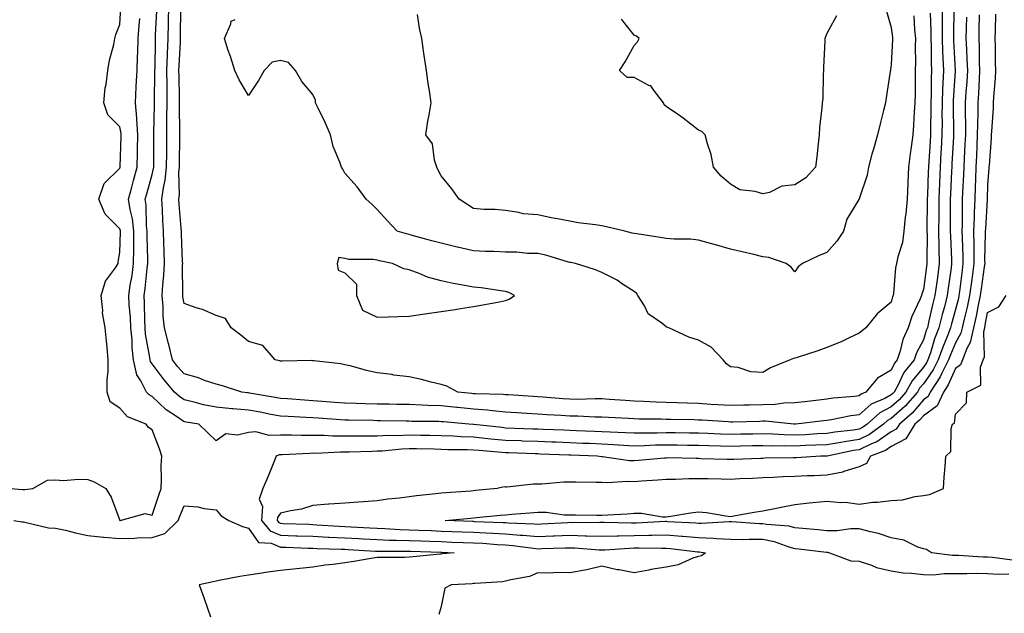
# Model space of a CAD drawing. Units: inches. Extents: x 902483 to 905123, y 7250378 to 7253018.
# Drawn here: x 903487 to 903793, y 7250903 to 7251088 of the extents above; entities that cross this region are included whole.
import ezdxf

# ---------------------------------------------------------------- set-up
doc = ezdxf.new("R2010")
doc.units = ezdxf.units.IN
doc.header["$MEASUREMENT"] = 0
doc.layers.add('Contour_90247250', color=7, linetype='Continuous', true_color=0xce9bbe)

msp = doc.modelspace()

# ---------------------------------------------------------------- linework, layer by layer
at = {"layer": 'Contour_90247250'}
for points in [[(903484.02, 7250941.92, 3301), (903487.74, 7250941.62, 3301), (903488.05, 7250941.58, 3301), (903488.42, 7250941.55, 3301), (903490.97, 7250941.92, 3301), (903495.53, 7250944.44, 3301), (903498.05, 7250944.56, 3301), (903500.49, 7250944.36, 3301), (903505.13, 7250944.84, 3301), (903508.05, 7250944.67, 3301), (903510.08, 7250943.95, 3301), (903513.66, 7250941.92, 3301), (903515.32, 7250939.2, 3301), (903518.02, 7250931.95, 3301), (903518.05, 7250931.92, 3301), (903518.13, 7250931.92, 3301), (903525.9, 7250934.07, 3301), (903528.05, 7250933.64, 3301), (903530.12, 7250939.86, 3301), (903530.92, 7250941.92, 3301), (903531.03, 7250944.9, 3301), (903530.94, 7250949.03, 3301), (903531.06, 7250951.92, 3301), (903530.34, 7250954.21, 3301), (903528.05, 7250960.16, 3301), (903527, 7250960.87, 3301), (903526.21, 7250961.92, 3301), (903520.38, 7250964.24, 3301), (903518.05, 7250966.92, 3301), (903515.02, 7250968.89, 3301), (903514.07, 7250971.92, 3301), (903514.06, 7250975.91, 3301), (903514.45, 7250978.33, 3301), (903514.44, 7250981.92, 3301), (903514.05, 7250985.91, 3301), (903513.89, 7250987.76, 3301), (903513.47, 7250991.92, 3301), (903512.68, 7250996.55, 3301), (903512.74, 7250997.23, 3301), (903512.22, 7251001.92, 3301), (903513.59, 7251006.38, 3301), (903516.68, 7251010.55, 3301), (903517.52, 7251011.92, 3301), (903517.56, 7251012.42, 3301), (903518.05, 7251015.34, 3301), (903518.21, 7251021.76, 3301), (903518.21, 7251021.92, 3301), (903518.19, 7251022.06, 3301), (903518.05, 7251022.65, 3301), (903513.44, 7251027.3, 3301), (903511.51, 7251031.92, 3301), (903513.18, 7251036.79, 3301), (903518.05, 7251041.55, 3301), (903518.13, 7251041.84, 3301), (903518.15, 7251041.92, 3301), (903518.15, 7251042.02, 3301), (903518.47, 7251051.5, 3301), (903518.48, 7251051.92, 3301), (903518.45, 7251052.32, 3301), (903518.05, 7251054.37, 3301), (903514.28, 7251058.15, 3301), (903513.03, 7251061.92, 3301), (903513.43, 7251066.55, 3301), (903513.75, 7251067.61, 3301), (903514.3, 7251071.92, 3301), (903514.81, 7251075.16, 3301), (903516.12, 7251079.99, 3301), (903516.49, 7251081.92, 3301), (903516.78, 7251083.19, 3301), (903518.05, 7251086.3, 3301), (903518.37, 7251091.6, 3301)], [(903777.57, 7251091.43, 3299), (903777.39, 7251082.57, 3299), (903777.4, 7251081.92, 3299), (903777.42, 7251081.29, 3299), (903777.98, 7251071.99, 3299), (903777.99, 7251071.92, 3299), (903777.98, 7251071.85, 3299), (903777.32, 7251062.65, 3299), (903777.3, 7251061.92, 3299), (903777.3, 7251061.17, 3299), (903777.42, 7251052.55, 3299), (903777.42, 7251051.92, 3299), (903777.38, 7251051.25, 3299), (903776.92, 7251043.05, 3299), (903776.85, 7251041.92, 3299), (903776.8, 7251040.67, 3299), (903776.47, 7251033.49, 3299), (903776.41, 7251031.92, 3299), (903776.4, 7251030.27, 3299), (903776.43, 7251023.54, 3299), (903776.42, 7251021.92, 3299), (903776.46, 7251020.33, 3299), (903776.82, 7251013.15, 3299), (903776.84, 7251011.92, 3299), (903776.65, 7251010.52, 3299), (903775.77, 7251004.2, 3299), (903775.46, 7251001.92, 3299), (903774.57, 7250998.44, 3299), (903773.91, 7250996.06, 3299), (903772.9, 7250991.92, 3299), (903771.55, 7250988.42, 3299), (903770.23, 7250984.1, 3299), (903769.48, 7250981.92, 3299), (903769, 7250980.97, 3299), (903768.05, 7250979.63, 3299), (903764.55, 7250975.43, 3299), (903762.6, 7250971.92, 3299), (903760.48, 7250969.49, 3299), (903758.05, 7250967.35, 3299), (903754.52, 7250965.45, 3299), (903750.6, 7250961.92, 3299), (903749.14, 7250960.84, 3299), (903748.05, 7250960.31, 3299), (903746.16, 7250960.03, 3299), (903740.54, 7250959.44, 3299), (903738.05, 7250959.03, 3299), (903735.01, 7250958.88, 3299), (903731.33, 7250958.64, 3299), (903728.05, 7250958.48, 3299), (903724.7, 7250958.57, 3299), (903721.18, 7250958.79, 3299), (903718.05, 7250958.87, 3299), (903714.94, 7250958.81, 3299), (903711.22, 7250958.76, 3299), (903708.05, 7250958.69, 3299), (903704.92, 7250958.8, 3299), (903701, 7250958.97, 3299), (903698.05, 7250959.07, 3299), (903695.24, 7250959.11, 3299), (903690.81, 7250959.17, 3299), (903688.05, 7250959.2, 3299), (903685.26, 7250959.13, 3299), (903680.81, 7250959.16, 3299), (903678.05, 7250959.09, 3299), (903675.37, 7250959.24, 3299), (903670.57, 7250959.4, 3299), (903668.05, 7250959.54, 3299), (903665.76, 7250959.63, 3299), (903660.13, 7250959.84, 3299), (903658.05, 7250959.92, 3299), (903656.13, 7250960, 3299), (903649.71, 7250960.26, 3299), (903648.05, 7250960.33, 3299), (903646.52, 7250960.39, 3299), (903638.05, 7250960.72, 3299), (903636.95, 7250960.83, 3299), (903628.16, 7250961.81, 3299), (903628.05, 7250961.82, 3299), (903627.96, 7250961.82, 3299), (903626.67, 7250961.92, 3299), (903618.74, 7250962.6, 3299), (903618.05, 7250962.67, 3299), (903617.26, 7250962.7, 3299), (903608.92, 7250962.79, 3299), (903608.05, 7250962.82, 3299), (903607.13, 7250962.84, 3299), (903599.11, 7250962.97, 3299), (903598.05, 7250962.99, 3299), (903596.95, 7250963.02, 3299), (903589.26, 7250963.13, 3299), (903588.05, 7250963.16, 3299), (903586.71, 7250963.26, 3299), (903579.89, 7250963.76, 3299), (903578.05, 7250963.89, 3299), (903575.95, 7250964.02, 3299), (903570.38, 7250964.25, 3299), (903568.05, 7250964.4, 3299), (903565.01, 7250964.96, 3299), (903561.73, 7250965.6, 3299), (903558.05, 7250966.25, 3299), (903553.28, 7250966.69, 3299), (903552.84, 7250966.71, 3299), (903548.05, 7250967.19, 3299), (903544.11, 7250967.97, 3299), (903541.2, 7250968.77, 3299), (903538.05, 7250969.47, 3299), (903536.6, 7250970.47, 3299), (903535.06, 7250971.92, 3299), (903531.79, 7250975.66, 3299), (903528.05, 7250980.66, 3299), (903527.54, 7250981.41, 3299), (903527.43, 7250981.92, 3299), (903527.35, 7250982.61, 3299), (903526.05, 7250989.92, 3299), (903525.87, 7250991.92, 3299), (903525.76, 7250994.21, 3299), (903525.71, 7250999.58, 3299), (903525.58, 7251001.92, 3299), (903525.89, 7251004.08, 3299), (903526.49, 7251010.36, 3299), (903526.69, 7251011.92, 3299), (903526.7, 7251013.27, 3299), (903526.56, 7251020.44, 3299), (903526.57, 7251021.92, 3299), (903526.37, 7251023.6, 3299), (903526.21, 7251030.07, 3299), (903525.94, 7251031.92, 3299), (903526.38, 7251033.59, 3299), (903528.05, 7251039.54, 3299), (903528.51, 7251041.45, 3299), (903528.56, 7251041.92, 3299), (903528.57, 7251042.44, 3299), (903528.59, 7251051.38, 3299), (903528.6, 7251052.47, 3299), (903528.85, 7251061.13, 3299), (903528.85, 7251061.92, 3299), (903528.85, 7251062.72, 3299), (903528.97, 7251070.99, 3299), (903528.97, 7251071.92, 3299), (903529, 7251072.87, 3299), (903529.09, 7251080.88, 3299), (903529.12, 7251081.92, 3299), (903529.16, 7251083.02, 3299), (903529.56, 7251090.41, 3299)], [(903773.85, 7251091.92, 3298), (903773.88, 7251087.75, 3298), (903773.85, 7251086.13, 3298), (903773.87, 7251081.92, 3298), (903774, 7251077.87, 3298), (903774.12, 7251075.85, 3298), (903774.26, 7251071.92, 3298), (903774.12, 7251067.99, 3298), (903773.98, 7251065.99, 3298), (903773.85, 7251061.92, 3298), (903773.83, 7251057.7, 3298), (903773.86, 7251056.12, 3298), (903773.84, 7251051.92, 3298), (903773.57, 7251047.44, 3298), (903773.51, 7251046.46, 3298), (903773.23, 7251041.92, 3298), (903773.03, 7251036.94, 3298), (903773.03, 7251036.89, 3298), (903772.82, 7251031.92, 3298), (903772.81, 7251027.16, 3298), (903772.81, 7251026.68, 3298), (903772.8, 7251021.92, 3298), (903772.9, 7251017.08, 3298), (903772.89, 7251016.76, 3298), (903773, 7251011.92, 3298), (903772.41, 7251007.56, 3298), (903772.2, 7251006.07, 3298), (903771.63, 7251001.92, 3298), (903770.9, 7250999.07, 3298), (903769.67, 7250993.54, 3298), (903769.28, 7250991.92, 3298), (903768.93, 7250991.04, 3298), (903768.05, 7250988.14, 3298), (903765.88, 7250984.1, 3298), (903765.14, 7250981.92, 3298), (903762, 7250977.97, 3298), (903760.08, 7250973.95, 3298), (903758.95, 7250971.92, 3298), (903758.53, 7250971.44, 3298), (903758.05, 7250971.01, 3298), (903756.08, 7250969.95, 3298), (903751.85, 7250968.12, 3298), (903748.05, 7250964.83, 3298), (903745.48, 7250964.49, 3298), (903739.44, 7250963.31, 3298), (903738.05, 7250963.1, 3298), (903736.99, 7250962.98, 3298), (903728.37, 7250961.92, 3298), (903728.07, 7250961.9, 3298), (903728.05, 7250961.9, 3298), (903728.03, 7250961.9, 3298), (903727.72, 7250961.92, 3298), (903718.95, 7250962.82, 3298), (903718.05, 7250962.8, 3298), (903717.2, 7250962.77, 3298), (903708.72, 7250962.58, 3298), (903708.05, 7250962.57, 3298), (903707.35, 7250962.61, 3298), (903699.26, 7250963.13, 3298), (903698.05, 7250963.21, 3298), (903696.73, 7250963.25, 3298), (903689.49, 7250963.37, 3298), (903688.05, 7250963.4, 3298), (903686.52, 7250963.45, 3298), (903679.65, 7250963.52, 3298), (903678.05, 7250963.57, 3298), (903676.3, 7250963.68, 3298), (903670.08, 7250963.95, 3298), (903668.05, 7250964.07, 3298), (903665.87, 7250964.11, 3298), (903660.52, 7250964.39, 3298), (903658.05, 7250964.42, 3298), (903655.36, 7250964.61, 3298), (903650.98, 7250964.86, 3298), (903648.05, 7250965.06, 3298), (903644.71, 7250965.26, 3298), (903641.57, 7250965.44, 3298), (903638.05, 7250965.65, 3298), (903633.95, 7250966.02, 3298), (903632.38, 7250966.25, 3298), (903628.05, 7250966.59, 3298), (903623.2, 7250967.07, 3298), (903622.86, 7250967.11, 3298), (903618.05, 7250967.6, 3298), (903613.88, 7250967.76, 3298), (903612.1, 7250967.87, 3298), (903608.05, 7250968.02, 3298), (903604.21, 7250968.08, 3298), (903601.86, 7250968.11, 3298), (903598.05, 7250968.16, 3298), (903594.39, 7250968.26, 3298), (903591.61, 7250968.37, 3298), (903588.05, 7250968.45, 3298), (903584.82, 7250968.7, 3298), (903580.99, 7250968.98, 3298), (903578.05, 7250969.2, 3298), (903575.48, 7250969.35, 3298), (903570.16, 7250969.8, 3298), (903568.05, 7250969.94, 3298), (903566.38, 7250970.25, 3298), (903558.42, 7250971.55, 3298), (903558.05, 7250971.62, 3298), (903557.77, 7250971.65, 3298), (903556, 7250971.92, 3298), (903549.97, 7250973.83, 3298), (903548.05, 7250974.33, 3298), (903544.42, 7250975.55, 3298), (903542.48, 7250976.35, 3298), (903538.05, 7250977.54, 3298), (903535.99, 7250979.86, 3298), (903534.42, 7250981.92, 3298), (903533.25, 7250986.72, 3298), (903533.18, 7250987.05, 3298), (903531.91, 7250991.92, 3298), (903531.52, 7250995.4, 3298), (903531.48, 7250998.48, 3298), (903531.17, 7251001.92, 3298), (903531.37, 7251005.24, 3298), (903531.74, 7251008.23, 3298), (903531.94, 7251011.92, 3298), (903531.81, 7251015.69, 3298), (903531.75, 7251018.22, 3298), (903531.63, 7251021.92, 3298), (903531.42, 7251025.29, 3298), (903531.33, 7251028.64, 3298), (903531.14, 7251031.92, 3298), (903531.59, 7251035.46, 3298), (903532.17, 7251037.81, 3298), (903532.58, 7251041.92, 3298), (903532.62, 7251046.48, 3298), (903532.62, 7251047.35, 3298), (903532.66, 7251051.92, 3298), (903532.68, 7251056.55, 3298), (903532.7, 7251057.26, 3298), (903532.73, 7251061.92, 3298), (903532.71, 7251066.58, 3298), (903532.72, 7251067.25, 3298), (903532.7, 7251071.92, 3298), (903532.85, 7251076.72, 3298), (903532.86, 7251077.12, 3298), (903533.02, 7251081.92, 3298), (903533.16, 7251086.8, 3298), (903533.17, 7251087.04, 3298), (903533.3, 7251091.92, 3298)], [(903770.15, 7251089.82, 3297), (903770.34, 7251084.21, 3297), (903770.35, 7251081.92, 3297), (903770.42, 7251079.55, 3297), (903770.45, 7251074.31, 3297), (903770.53, 7251071.92, 3297), (903770.44, 7251069.53, 3297), (903770.47, 7251064.34, 3297), (903770.39, 7251061.92, 3297), (903770.38, 7251059.59, 3297), (903770.27, 7251054.14, 3297), (903770.26, 7251051.92, 3297), (903770.13, 7251049.84, 3297), (903769.71, 7251043.59, 3297), (903769.61, 7251041.92, 3297), (903769.55, 7251040.42, 3297), (903769.28, 7251033.15, 3297), (903769.23, 7251031.92, 3297), (903769.23, 7251030.75, 3297), (903769.17, 7251023.04, 3297), (903769.17, 7251021.92, 3297), (903769.19, 7251020.78, 3297), (903769.14, 7251013, 3297), (903769.16, 7251011.92, 3297), (903769.03, 7251010.94, 3297), (903768.05, 7251003.8, 3297), (903767.56, 7251002.42, 3297), (903767.46, 7251001.92, 3297), (903767.06, 7251000.93, 3297), (903764.5, 7250995.46, 3297), (903763.34, 7250991.92, 3297), (903761.69, 7250988.28, 3297), (903760.85, 7250984.72, 3297), (903759.91, 7250981.92, 3297), (903759.09, 7250980.88, 3297), (903758.05, 7250978.72, 3297), (903753.74, 7250976.24, 3297), (903750.19, 7250971.92, 3297), (903748.69, 7250971.28, 3297), (903748.05, 7250970.72, 3297), (903746.66, 7250970.53, 3297), (903740, 7250969.98, 3297), (903738.05, 7250969.68, 3297), (903735.53, 7250969.39, 3297), (903731.05, 7250968.91, 3297), (903728.05, 7250968.57, 3297), (903724.59, 7250968.46, 3297), (903721.93, 7250968.04, 3297), (903718.05, 7250967.95, 3297), (903713.97, 7250967.85, 3297), (903712.18, 7250967.79, 3297), (903708.05, 7250967.69, 3297), (903704.07, 7250967.95, 3297), (903701.89, 7250968.08, 3297), (903698.05, 7250968.34, 3297), (903694.56, 7250968.43, 3297), (903691.4, 7250968.57, 3297), (903688.05, 7250968.67, 3297), (903684.9, 7250968.78, 3297), (903680.97, 7250968.99, 3297), (903678.05, 7250969.09, 3297), (903675.38, 7250969.24, 3297), (903670.35, 7250969.62, 3297), (903668.05, 7250969.76, 3297), (903665.92, 7250969.79, 3297), (903660.34, 7250969.63, 3297), (903658.05, 7250969.65, 3297), (903655.94, 7250969.8, 3297), (903649.65, 7250970.33, 3297), (903648.05, 7250970.44, 3297), (903646.65, 7250970.52, 3297), (903638.95, 7250971.02, 3297), (903638.05, 7250971.07, 3297), (903637.27, 7250971.14, 3297), (903628.65, 7250971.32, 3297), (903628.05, 7250971.36, 3297), (903627.55, 7250971.42, 3297), (903623.24, 7250971.92, 3297), (903619.82, 7250973.69, 3297), (903618.05, 7250974.29, 3297), (903614.94, 7250975.03, 3297), (903611.89, 7250975.77, 3297), (903608.05, 7250976.68, 3297), (903603.32, 7250977.19, 3297), (903602.64, 7250977.33, 3297), (903598.05, 7250977.91, 3297), (903594.74, 7250978.62, 3297), (903590.06, 7250979.91, 3297), (903588.05, 7250980.38, 3297), (903586.8, 7250980.67, 3297), (903578.39, 7250981.58, 3297), (903578.05, 7250981.65, 3297), (903577.81, 7250981.68, 3297), (903568.49, 7250981.48, 3297), (903568.05, 7250981.53, 3297), (903567.76, 7250981.63, 3297), (903566.32, 7250981.92, 3297), (903562.54, 7250986.4, 3297), (903558.05, 7250987.63, 3297), (903555.7, 7250989.57, 3297), (903552.69, 7250991.92, 3297), (903550.95, 7250994.82, 3297), (903548.05, 7250995.77, 3297), (903543.75, 7250997.62, 3297), (903541.83, 7250998.14, 3297), (903538.05, 7250999.44, 3297), (903537.65, 7251001.53, 3297), (903537.62, 7251001.92, 3297), (903537.64, 7251002.32, 3297), (903537.56, 7251011.43, 3297), (903537.59, 7251011.92, 3297), (903537.57, 7251012.4, 3297), (903537.21, 7251021.08, 3297), (903537.18, 7251021.92, 3297), (903537.12, 7251022.85, 3297), (903536.45, 7251030.32, 3297), (903536.36, 7251031.92, 3297), (903536.55, 7251033.42, 3297), (903536.42, 7251040.29, 3297), (903536.59, 7251041.92, 3297), (903536.6, 7251043.38, 3297), (903536.71, 7251050.58, 3297), (903536.73, 7251051.92, 3297), (903536.73, 7251053.24, 3297), (903536.6, 7251060.46, 3297), (903536.6, 7251061.92, 3297), (903536.6, 7251063.38, 3297), (903536.44, 7251070.31, 3297), (903536.43, 7251071.92, 3297), (903536.48, 7251073.49, 3297), (903536.87, 7251080.75, 3297), (903536.91, 7251081.92, 3297), (903536.95, 7251083.02, 3297), (903536.97, 7251090.84, 3297)], [(903790.46, 7251089.51, 3302), (903790.34, 7251084.21, 3302), (903790.31, 7251081.92, 3302), (903790.34, 7251079.63, 3302), (903790.43, 7251074.3, 3302), (903790.47, 7251071.92, 3302), (903790.37, 7251069.61, 3302), (903789.88, 7251063.75, 3302), (903789.79, 7251061.92, 3302), (903789.72, 7251060.25, 3302), (903789.23, 7251053.1, 3302), (903789.18, 7251051.92, 3302), (903789.12, 7251050.85, 3302), (903788.47, 7251042.34, 3302), (903788.45, 7251041.92, 3302), (903788.44, 7251041.54, 3302), (903788.05, 7251036.35, 3302), (903787.91, 7251032.06, 3302), (903787.91, 7251031.92, 3302), (903787.9, 7251031.77, 3302), (903787.33, 7251022.64, 3302), (903787.3, 7251021.92, 3302), (903787.31, 7251021.19, 3302), (903787.11, 7251012.86, 3302), (903787.12, 7251011.92, 3302), (903786.98, 7251010.86, 3302), (903786, 7251003.97, 3302), (903785.74, 7251001.92, 3302), (903785.1, 7250998.97, 3302), (903784.44, 7250995.53, 3302), (903783.61, 7250991.92, 3302), (903782.64, 7250987.33, 3302), (903781.58, 7250985.45, 3302), (903780.21, 7250981.92, 3302), (903779.61, 7250980.37, 3302), (903778.05, 7250979.2, 3302), (903775.8, 7250974.17, 3302), (903774.32, 7250971.92, 3302), (903772.35, 7250967.61, 3302), (903768.05, 7250964.55, 3302), (903766.84, 7250963.13, 3302), (903765.44, 7250961.92, 3302), (903762.63, 7250957.34, 3302), (903758.05, 7250954.97, 3302), (903756.25, 7250953.73, 3302), (903751.61, 7250951.92, 3302), (903750.33, 7250949.64, 3302), (903748.05, 7250948.6, 3302), (903743.31, 7250947.18, 3302), (903742.95, 7250947.02, 3302), (903738.05, 7250946.05, 3302), (903734.09, 7250945.88, 3302), (903731.96, 7250945.83, 3302), (903728.05, 7250945.67, 3302), (903724.45, 7250945.52, 3302), (903721.45, 7250945.33, 3302), (903718.05, 7250945.18, 3302), (903714.92, 7250945.05, 3302), (903710.99, 7250944.86, 3302), (903708.05, 7250944.73, 3302), (903705.16, 7250944.8, 3302), (903701, 7250944.87, 3302), (903698.05, 7250944.94, 3302), (903695.06, 7250944.92, 3302), (903690.87, 7250944.73, 3302), (903688.05, 7250944.71, 3302), (903685.47, 7250944.51, 3302), (903680.33, 7250944.2, 3302), (903678.05, 7250944.02, 3302), (903675.87, 7250944.1, 3302), (903669.79, 7250943.66, 3302), (903668.05, 7250943.74, 3302), (903666.15, 7250943.81, 3302), (903659.95, 7250943.82, 3302), (903658.05, 7250943.91, 3302), (903656.06, 7250943.91, 3302), (903649.37, 7250943.24, 3302), (903648.05, 7250943.23, 3302), (903646.74, 7250943.24, 3302), (903638.48, 7250942.35, 3302), (903638.05, 7250942.35, 3302), (903637.6, 7250942.37, 3302), (903635.39, 7250941.92, 3302), (903628.73, 7250941.24, 3302), (903628.05, 7250941.17, 3302), (903627.23, 7250941.1, 3302), (903619.45, 7250940.51, 3302), (903618.05, 7250940.4, 3302), (903616.35, 7250940.22, 3302), (903610.37, 7250939.6, 3302), (903608.05, 7250939.35, 3302), (903605.07, 7250938.94, 3302), (903601.41, 7250938.56, 3302), (903598.05, 7250938.05, 3302), (903593.85, 7250937.72, 3302), (903592.29, 7250937.68, 3302), (903588.05, 7250937.3, 3302), (903583.13, 7250937, 3302), (903582.96, 7250937.01, 3302), (903578.05, 7250936.59, 3302), (903574.53, 7250935.44, 3302), (903571.13, 7250935, 3302), (903568.05, 7250934.24, 3302), (903567.05, 7250932.92, 3302), (903566.97, 7250931.92, 3302), (903567.46, 7250931.33, 3302), (903568.05, 7250931.1, 3302), (903568.9, 7250931.06, 3302), (903576.88, 7250930.75, 3302), (903578.05, 7250930.7, 3302), (903579.33, 7250930.64, 3302), (903586.3, 7250930.17, 3302), (903588.05, 7250930.09, 3302), (903589.98, 7250929.99, 3302), (903595.81, 7250929.68, 3302), (903598.05, 7250929.56, 3302), (903600.5, 7250929.47, 3302), (903605.26, 7250929.14, 3302), (903608.05, 7250929.04, 3302), (903611.04, 7250928.93, 3302), (903614.91, 7250928.78, 3302), (903618.05, 7250928.67, 3302), (903621.43, 7250928.54, 3302), (903624.55, 7250928.42, 3302), (903628.05, 7250928.3, 3302), (903631.89, 7250928.08, 3302), (903634.12, 7250927.99, 3302), (903638.05, 7250927.77, 3302), (903642.57, 7250927.4, 3302), (903643.49, 7250927.37, 3302), (903648.05, 7250926.95, 3302), (903652.83, 7250927.14, 3302), (903653.3, 7250927.17, 3302), (903658.05, 7250927.38, 3302), (903662.77, 7250927.2, 3302), (903663.34, 7250927.21, 3302), (903668.05, 7250927.02, 3302), (903672.81, 7250927.16, 3302), (903673.28, 7250927.15, 3302), (903678.05, 7250927.27, 3302), (903682.62, 7250927.35, 3302), (903683.52, 7250927.39, 3302), (903688.05, 7250927.47, 3302), (903692.9, 7250927.07, 3302), (903693.18, 7250927.06, 3302), (903698.05, 7250926.63, 3302), (903702.59, 7250926.46, 3302), (903703.66, 7250926.31, 3302), (903708.05, 7250926.11, 3302), (903712.21, 7250926.08, 3302), (903713.81, 7250926.16, 3302), (903718.05, 7250926.13, 3302), (903721.58, 7250925.45, 3302), (903726.22, 7250923.75, 3302), (903728.05, 7250923.28, 3302), (903729.28, 7250923.15, 3302), (903737.9, 7250922.07, 3302), (903738.05, 7250922.06, 3302), (903738.18, 7250922.05, 3302), (903738.88, 7250921.92, 3302), (903745.51, 7250919.38, 3302), (903748.05, 7250919.27, 3302), (903751.95, 7250918.02, 3302), (903753.5, 7250917.37, 3302), (903758.05, 7250916.28, 3302), (903761.78, 7250915.65, 3302), (903764.39, 7250915.57, 3302), (903768.05, 7250915.09, 3302), (903771.21, 7250915.08, 3302), (903774.47, 7250915.49, 3302), (903778.05, 7250915.48, 3302), (903781.57, 7250915.44, 3302), (903784.44, 7250915.53, 3302), (903788.05, 7250915.48, 3302), (903791.39, 7250915.26, 3302), (903794.67, 7250915.3, 3302)], [(903756.54, 7251090.41, 3295), (903758.05, 7251085.31, 3295), (903758.4, 7251082.26, 3295), (903758.43, 7251081.92, 3295), (903758.42, 7251081.55, 3295), (903758.05, 7251073.83, 3295), (903757.82, 7251072.14, 3295), (903757.8, 7251071.92, 3295), (903757.75, 7251071.63, 3295), (903756.49, 7251063.48, 3295), (903756.23, 7251061.92, 3295), (903755.63, 7251059.5, 3295), (903754.61, 7251055.36, 3295), (903753.75, 7251051.92, 3295), (903752.5, 7251047.48, 3295), (903752.06, 7251045.92, 3295), (903750.93, 7251041.92, 3295), (903750.57, 7251039.4, 3295), (903748.05, 7251032.01, 3295), (903748.03, 7251031.94, 3295), (903748.01, 7251031.92, 3295), (903747.98, 7251031.85, 3295), (903744.26, 7251025.71, 3295), (903743.18, 7251021.92, 3295), (903741.13, 7251018.84, 3295), (903738.05, 7251015.34, 3295), (903735.58, 7251014.38, 3295), (903730.48, 7251011.92, 3295), (903729.12, 7251010.85, 3295), (903728.05, 7251009.29, 3295), (903726.9, 7251010.77, 3295), (903725.32, 7251011.92, 3295), (903719.95, 7251013.81, 3295), (903718.05, 7251014, 3295), (903715.31, 7251014.66, 3295), (903711.66, 7251015.53, 3295), (903708.05, 7251016.41, 3295), (903703.75, 7251017.62, 3295), (903701.83, 7251018.14, 3295), (903698.05, 7251019.19, 3295), (903695.6, 7251019.47, 3295), (903690.49, 7251019.48, 3295), (903688.05, 7251019.71, 3295), (903686.17, 7251020.04, 3295), (903678.87, 7251021.1, 3295), (903678.05, 7251021.24, 3295), (903677.48, 7251021.35, 3295), (903675.11, 7251021.92, 3295), (903669.43, 7251023.3, 3295), (903668.05, 7251023.58, 3295), (903666.05, 7251023.92, 3295), (903660.65, 7251024.52, 3295), (903658.05, 7251025.05, 3295), (903654.17, 7251025.8, 3295), (903652.24, 7251026.11, 3295), (903648.05, 7251027.01, 3295), (903643.51, 7251027.39, 3295), (903642.15, 7251027.82, 3295), (903638.05, 7251028.36, 3295), (903634.82, 7251028.69, 3295), (903631.24, 7251028.74, 3295), (903628.05, 7251029.01, 3295), (903626.27, 7251030.14, 3295), (903623.66, 7251031.92, 3295), (903621.28, 7251035.15, 3295), (903618.05, 7251039.16, 3295), (903617.11, 7251040.98, 3295), (903616.67, 7251041.92, 3295), (903615.91, 7251044.06, 3295), (903615.28, 7251049.16, 3295), (903613.2, 7251051.92, 3295), (903613.82, 7251056.15, 3295), (903614.24, 7251058.11, 3295), (903614.87, 7251061.92, 3295), (903614.33, 7251065.64, 3295), (903614, 7251067.87, 3295), (903613.42, 7251071.92, 3295), (903612.74, 7251076.61, 3295), (903612.63, 7251077.34, 3295), (903611.97, 7251081.92, 3295), (903611.25, 7251085.12, 3295), (903610.6, 7251089.37, 3295)], [(903781.42, 7251088.54, 3300), (903781.36, 7251085.22, 3300), (903781.3, 7251081.92, 3300), (903781.42, 7251078.54, 3300), (903781.62, 7251075.49, 3300), (903781.76, 7251071.92, 3300), (903781.55, 7251068.42, 3300), (903781.3, 7251065.17, 3300), (903781.1, 7251061.92, 3300), (903781.08, 7251058.89, 3300), (903781.14, 7251055.01, 3300), (903781.11, 7251051.92, 3300), (903780.98, 7251048.99, 3300), (903780.73, 7251044.6, 3300), (903780.6, 7251041.92, 3300), (903780.5, 7251039.47, 3300), (903780.24, 7251034.11, 3300), (903780.15, 7251031.92, 3300), (903780.09, 7251029.88, 3300), (903780.11, 7251023.98, 3300), (903780.05, 7251021.92, 3300), (903780.08, 7251019.9, 3300), (903780.34, 7251014.21, 3300), (903780.37, 7251011.92, 3300), (903780.1, 7251009.87, 3300), (903779.29, 7251003.16, 3300), (903779.12, 7251001.92, 3300), (903778.93, 7251001.03, 3300), (903778.05, 7250997.55, 3300), (903776.83, 7250993.14, 3300), (903776.53, 7250991.92, 3300), (903775.57, 7250989.44, 3300), (903774.07, 7250985.9, 3300), (903772.7, 7250981.92, 3300), (903771.13, 7250978.84, 3300), (903768.05, 7250974.47, 3300), (903766.89, 7250973.08, 3300), (903766.25, 7250971.92, 3300), (903762.43, 7250967.54, 3300), (903758.05, 7250963.68, 3300), (903756.91, 7250963.06, 3300), (903755.63, 7250961.92, 3300), (903751.29, 7250958.68, 3300), (903748.05, 7250957.12, 3300), (903743.52, 7250956.45, 3300), (903742.34, 7250956.21, 3300), (903738.05, 7250955.51, 3300), (903734.63, 7250955.34, 3300), (903731.36, 7250955.23, 3300), (903728.05, 7250955.06, 3300), (903724.82, 7250955.15, 3300), (903721.24, 7250955.11, 3300), (903718.05, 7250955.2, 3300), (903714.83, 7250955.13, 3300), (903711.18, 7250955.05, 3300), (903708.05, 7250954.99, 3300), (903704.88, 7250955.09, 3300), (903701.29, 7250955.16, 3300), (903698.05, 7250955.27, 3300), (903694.65, 7250955.32, 3300), (903691.49, 7250955.36, 3300), (903688.05, 7250955.41, 3300), (903684.65, 7250955.33, 3300), (903681.26, 7250955.13, 3300), (903678.05, 7250955.05, 3300), (903674.72, 7250955.24, 3300), (903671.63, 7250955.5, 3300), (903668.05, 7250955.7, 3300), (903664.12, 7250955.86, 3300), (903662.07, 7250955.93, 3300), (903658.05, 7250956.09, 3300), (903653.7, 7250956.27, 3300), (903652.44, 7250956.31, 3300), (903648.05, 7250956.49, 3300), (903643.3, 7250956.67, 3300), (903642.81, 7250956.69, 3300), (903638.05, 7250956.86, 3300), (903633.43, 7250957.29, 3300), (903632.58, 7250957.39, 3300), (903628.05, 7250957.83, 3300), (903624.11, 7250957.98, 3300), (903621.81, 7250958.16, 3300), (903618.05, 7250958.32, 3300), (903614.5, 7250958.37, 3300), (903611.58, 7250958.39, 3300), (903608.05, 7250958.44, 3300), (903604.43, 7250958.3, 3300), (903601.62, 7250958.35, 3300), (903598.05, 7250958.19, 3300), (903594.29, 7250958.16, 3300), (903591.78, 7250958.19, 3300), (903588.05, 7250958.15, 3300), (903584.31, 7250958.19, 3300), (903581.59, 7250958.38, 3300), (903578.05, 7250958.41, 3300), (903574.53, 7250958.39, 3300), (903571.43, 7250958.54, 3300), (903568.05, 7250958.52, 3300), (903564.47, 7250958.34, 3300), (903560.39, 7250959.58, 3300), (903558.05, 7250959.31, 3300), (903554.59, 7250958.46, 3300), (903551.02, 7250958.94, 3300), (903548.05, 7250956.71, 3300), (903545.38, 7250959.25, 3300), (903542.61, 7250961.92, 3300), (903538.64, 7250962.52, 3300), (903538.05, 7250962.64, 3300), (903535.68, 7250964.29, 3300), (903532.49, 7250966.36, 3300), (903528.05, 7250970.48, 3300), (903527.13, 7250971, 3300), (903526.29, 7250971.92, 3300), (903524.61, 7250975.36, 3300), (903523.35, 7250977.22, 3300), (903522.3, 7250981.92, 3300), (903521.89, 7250985.76, 3300), (903521.84, 7250988.13, 3300), (903521.49, 7250991.92, 3300), (903521.33, 7250995.2, 3300), (903520.97, 7250999, 3300), (903520.81, 7251001.92, 3300), (903521.28, 7251005.15, 3300), (903521.83, 7251008.14, 3300), (903522.33, 7251011.92, 3300), (903522.34, 7251016.21, 3300), (903522.38, 7251017.59, 3300), (903522.39, 7251021.92, 3300), (903521.93, 7251025.8, 3300), (903521.24, 7251028.73, 3300), (903520.77, 7251031.92, 3300), (903521.76, 7251035.63, 3300), (903522.29, 7251037.68, 3300), (903523.44, 7251041.92, 3300), (903523.52, 7251046.45, 3300), (903523.52, 7251047.4, 3300), (903523.61, 7251051.92, 3300), (903523.28, 7251056.7, 3300), (903523.3, 7251057.16, 3300), (903522.88, 7251061.92, 3300), (903523.15, 7251066.82, 3300), (903523.15, 7251067.03, 3300), (903523.41, 7251071.92, 3300), (903523.57, 7251076.4, 3300), (903523.59, 7251077.46, 3300), (903523.74, 7251081.92, 3300), (903524.03, 7251085.93, 3300), (903524.22, 7251088.09, 3300)], [(903765.05, 7251088.91, 3296), (903765.33, 7251084.64, 3296), (903765.57, 7251081.92, 3296), (903765.52, 7251079.39, 3296), (903765.56, 7251074.41, 3296), (903765.51, 7251071.92, 3296), (903765.45, 7251069.32, 3296), (903765.51, 7251064.47, 3296), (903765.44, 7251061.92, 3296), (903765.23, 7251059.1, 3296), (903765.02, 7251054.95, 3296), (903764.78, 7251051.92, 3296), (903764.27, 7251048.13, 3296), (903763.94, 7251046.03, 3296), (903763.4, 7251041.92, 3296), (903763.2, 7251037.08, 3296), (903763.18, 7251036.79, 3296), (903763, 7251031.92, 3296), (903762.61, 7251027.36, 3296), (903762.43, 7251026.3, 3296), (903762, 7251021.92, 3296), (903761.5, 7251018.46, 3296), (903760.13, 7251013.99, 3296), (903759.73, 7251011.92, 3296), (903759.39, 7251010.58, 3296), (903758.78, 7251002.65, 3296), (903758.64, 7251001.92, 3296), (903758.47, 7251001.5, 3296), (903758.05, 7250999.83, 3296), (903753.68, 7250996.29, 3296), (903750.17, 7250991.92, 3296), (903749.01, 7250990.96, 3296), (903748.05, 7250990.19, 3296), (903744.8, 7250988.67, 3296), (903742.48, 7250987.49, 3296), (903738.05, 7250985.73, 3296), (903735.21, 7250984.76, 3296), (903728.81, 7250982.68, 3296), (903728.05, 7250982.43, 3296), (903727.64, 7250982.33, 3296), (903726.64, 7250981.92, 3296), (903720.52, 7250979.45, 3296), (903718.05, 7250978, 3296), (903714.35, 7250978.22, 3296), (903710.44, 7250979.53, 3296), (903708.05, 7250979.77, 3296), (903706.83, 7250980.7, 3296), (903705.77, 7250981.92, 3296), (903701.99, 7250985.86, 3296), (903698.05, 7250988.1, 3296), (903695.08, 7250988.95, 3296), (903688.87, 7250991.92, 3296), (903688.26, 7250992.13, 3296), (903688.05, 7250992.22, 3296), (903686.63, 7250993.34, 3296), (903682.4, 7250996.28, 3296), (903681.24, 7250998.74, 3296), (903679.25, 7251001.92, 3296), (903678.77, 7251002.64, 3296), (903678.05, 7251003.2, 3296), (903674.45, 7251005.52, 3296), (903672.79, 7251006.67, 3296), (903668.05, 7251009.06, 3296), (903666.07, 7251009.94, 3296), (903659.81, 7251011.92, 3296), (903658.31, 7251012.18, 3296), (903658.05, 7251012.21, 3296), (903657.66, 7251012.3, 3296), (903650.62, 7251014.49, 3296), (903648.05, 7251014.99, 3296), (903644.92, 7251015.05, 3296), (903641.51, 7251015.38, 3296), (903638.05, 7251015.45, 3296), (903634.36, 7251015.61, 3296), (903631.81, 7251015.68, 3296), (903628.05, 7251015.87, 3296), (903623.11, 7251016.98, 3296), (903622.94, 7251017.03, 3296), (903618.05, 7251018.2, 3296), (903615.09, 7251018.96, 3296), (903609.45, 7251020.52, 3296), (903608.05, 7251020.89, 3296), (903607.21, 7251021.08, 3296), (903604.36, 7251021.92, 3296), (903601.28, 7251025.14, 3296), (903598.05, 7251028.67, 3296), (903596.47, 7251030.34, 3296), (903594.64, 7251031.92, 3296), (903591.9, 7251035.77, 3296), (903588.05, 7251040.02, 3296), (903587.39, 7251041.26, 3296), (903587, 7251041.92, 3296), (903586.5, 7251043.47, 3296), (903584.41, 7251048.28, 3296), (903583.57, 7251051.92, 3296), (903581.9, 7251055.77, 3296), (903579.75, 7251060.22, 3296), (903578.96, 7251061.92, 3296), (903578.87, 7251062.73, 3296), (903578.05, 7251064.47, 3296), (903574.66, 7251068.53, 3296), (903572.7, 7251071.92, 3296), (903570.56, 7251074.43, 3296), (903568.05, 7251075.1, 3296), (903565.45, 7251074.53, 3296), (903562.93, 7251071.92, 3296), (903561.18, 7251068.79, 3296), (903558.05, 7251064.2, 3296), (903555.13, 7251069, 3296), (903553.78, 7251071.92, 3296), (903552.43, 7251076.3, 3296), (903551.78, 7251078.2, 3296), (903550.55, 7251081.92, 3296), (903552.61, 7251086.47, 3296), (903552.65, 7251087.32, 3296), (903553.89, 7251087.77, 3296)], [(903785.39, 7251089.26, 3301), (903785.33, 7251084.63, 3301), (903785.29, 7251081.92, 3301), (903785.39, 7251079.25, 3301), (903785.43, 7251074.54, 3301), (903785.53, 7251071.92, 3301), (903785.37, 7251069.23, 3301), (903785.18, 7251064.79, 3301), (903785.01, 7251061.92, 3301), (903784.98, 7251058.85, 3301), (903784.86, 7251055.11, 3301), (903784.83, 7251051.92, 3301), (903784.68, 7251048.55, 3301), (903784.57, 7251045.4, 3301), (903784.41, 7251041.92, 3301), (903784.26, 7251038.13, 3301), (903784.19, 7251035.79, 3301), (903784.03, 7251031.92, 3301), (903783.9, 7251027.77, 3301), (903783.8, 7251026.17, 3301), (903783.68, 7251021.92, 3301), (903783.73, 7251017.6, 3301), (903783.7, 7251016.28, 3301), (903783.75, 7251011.92, 3301), (903783.09, 7251006.96, 3301), (903783.08, 7251006.89, 3301), (903782.43, 7251001.92, 3301), (903781.65, 7250998.32, 3301), (903780.7, 7250994.58, 3301), (903780.09, 7250991.92, 3301), (903779.74, 7250990.23, 3301), (903778.05, 7250987.25, 3301), (903776.46, 7250983.51, 3301), (903775.91, 7250981.92, 3301), (903773.69, 7250977.55, 3301), (903773.29, 7250976.68, 3301), (903770.15, 7250971.92, 3301), (903769.5, 7250970.47, 3301), (903768.05, 7250969.45, 3301), (903764.59, 7250965.38, 3301), (903760.58, 7250961.92, 3301), (903759.62, 7250960.36, 3301), (903758.05, 7250959.55, 3301), (903753.54, 7250956.43, 3301), (903751.93, 7250955.8, 3301), (903748.05, 7250953.93, 3301), (903746.3, 7250953.67, 3301), (903738.13, 7250952, 3301), (903738.05, 7250951.99, 3301), (903737.99, 7250951.99, 3301), (903736.09, 7250951.92, 3301), (903728.48, 7250951.48, 3301), (903728.05, 7250951.47, 3301), (903727.58, 7250951.45, 3301), (903718.68, 7250951.3, 3301), (903718.05, 7250951.27, 3301), (903717.37, 7250951.24, 3301), (903709.06, 7250950.91, 3301), (903708.05, 7250950.88, 3301), (903707.03, 7250950.89, 3301), (903698.81, 7250951.17, 3301), (903698.05, 7250951.19, 3301), (903697.31, 7250951.18, 3301), (903688.58, 7250951.39, 3301), (903688.05, 7250951.38, 3301), (903687.47, 7250951.34, 3301), (903679.4, 7250950.57, 3301), (903678.05, 7250950.47, 3301), (903676.65, 7250950.52, 3301), (903668.18, 7250951.79, 3301), (903668.05, 7250951.79, 3301), (903667.93, 7250951.8, 3301), (903666.59, 7250951.92, 3301), (903658.38, 7250952.25, 3301), (903658.05, 7250952.26, 3301), (903657.69, 7250952.28, 3301), (903648.75, 7250952.61, 3301), (903648.05, 7250952.64, 3301), (903647.3, 7250952.67, 3301), (903639.09, 7250952.96, 3301), (903638.05, 7250953, 3301), (903636.85, 7250953.11, 3301), (903629.8, 7250953.67, 3301), (903628.05, 7250953.83, 3301), (903626.05, 7250953.91, 3301), (903620.1, 7250953.97, 3301), (903618.05, 7250954.06, 3301), (903615.88, 7250954.09, 3301), (903610.33, 7250954.21, 3301), (903608.05, 7250954.23, 3301), (903605.82, 7250954.15, 3301), (903599.68, 7250953.55, 3301), (903598.05, 7250953.48, 3301), (903596.5, 7250953.46, 3301), (903589.38, 7250953.25, 3301), (903588.05, 7250953.24, 3301), (903586.72, 7250953.25, 3301), (903578.96, 7250952.83, 3301), (903578.05, 7250952.84, 3301), (903577.14, 7250952.83, 3301), (903568.49, 7250952.36, 3301), (903568.05, 7250952.36, 3301), (903567.63, 7250952.34, 3301), (903566.69, 7250951.92, 3301), (903565.74, 7250949.61, 3301), (903564.23, 7250945.75, 3301), (903562.54, 7250941.92, 3301), (903561.35, 7250938.62, 3301), (903562.45, 7250936.31, 3301), (903562.07, 7250931.92, 3301), (903564.81, 7250928.68, 3301), (903568.05, 7250927.39, 3301), (903572.76, 7250927.21, 3301), (903573.32, 7250927.19, 3301), (903578.05, 7250927.02, 3301), (903582.91, 7250926.77, 3301), (903583.2, 7250926.76, 3301), (903588.05, 7250926.54, 3301), (903592.43, 7250926.3, 3301), (903593.75, 7250926.23, 3301), (903598.05, 7250925.98, 3301), (903601.98, 7250925.85, 3301), (903604.12, 7250925.85, 3301), (903608.05, 7250925.72, 3301), (903611.71, 7250925.58, 3301), (903614.48, 7250925.49, 3301), (903618.05, 7250925.37, 3301), (903621.37, 7250925.24, 3301), (903624.85, 7250925.12, 3301), (903628.05, 7250925.01, 3301), (903630.97, 7250924.84, 3301), (903635.46, 7250924.51, 3301), (903638.05, 7250924.36, 3301), (903640.3, 7250924.18, 3301), (903646.69, 7250923.29, 3301), (903648.05, 7250923.16, 3301), (903649.34, 7250923.21, 3301), (903656.56, 7250923.41, 3301), (903658.05, 7250923.47, 3301), (903659.55, 7250923.42, 3301), (903667.17, 7250922.81, 3301), (903668.05, 7250922.77, 3301), (903668.92, 7250922.8, 3301), (903676.6, 7250923.38, 3301), (903678.05, 7250923.41, 3301), (903679.56, 7250923.43, 3301), (903686.65, 7250923.32, 3301), (903688.05, 7250923.34, 3301), (903689.36, 7250923.23, 3301), (903697.75, 7250922.22, 3301), (903698.05, 7250922.19, 3301), (903698.31, 7250922.18, 3301), (903700.24, 7250921.92, 3301), (903698.97, 7250920.99, 3301), (903698.05, 7250920.73, 3301), (903696.32, 7250920.18, 3301), (903691.79, 7250918.18, 3301), (903688.05, 7250917.39, 3301), (903683.28, 7250916.69, 3301), (903682.65, 7250916.53, 3301), (903678.05, 7250915.7, 3301), (903673.39, 7250916.58, 3301), (903672.77, 7250916.64, 3301), (903668.05, 7250917.77, 3301), (903663.38, 7250916.59, 3301), (903662.66, 7250916.53, 3301), (903658.05, 7250915.65, 3301), (903654.23, 7250915.75, 3301), (903651.7, 7250915.57, 3301), (903648.05, 7250915.69, 3301), (903645.49, 7250914.48, 3301), (903639.67, 7250913.53, 3301), (903638.05, 7250913.03, 3301), (903637.1, 7250912.88, 3301), (903628.5, 7250912.37, 3301), (903628.05, 7250912.31, 3301), (903627.69, 7250912.28, 3301), (903621.08, 7250911.92, 3301), (903619.11, 7250910.86, 3301), (903618.05, 7250905.15, 3301), (903617.29, 7250902.67, 3301)], [(903741.04, 7251088.93, 3294), (903738.05, 7251083.46, 3294), (903737.55, 7251082.43, 3294), (903737.39, 7251081.92, 3294), (903737.35, 7251081.22, 3294), (903737, 7251072.96, 3294), (903736.95, 7251071.92, 3294), (903736.82, 7251070.69, 3294), (903736.72, 7251063.25, 3294), (903736.56, 7251061.92, 3294), (903736.46, 7251060.33, 3294), (903735.77, 7251054.2, 3294), (903735.64, 7251051.92, 3294), (903735.31, 7251049.18, 3294), (903734.91, 7251045.05, 3294), (903734.51, 7251041.92, 3294), (903731.43, 7251038.54, 3294), (903728.05, 7251036.37, 3294), (903724.01, 7251035.95, 3294), (903720.12, 7251033.98, 3294), (903718.05, 7251033.53, 3294), (903715.67, 7251034.3, 3294), (903710.97, 7251034.84, 3294), (903708.05, 7251036.63, 3294), (903705.16, 7251039.04, 3294), (903702.77, 7251041.92, 3294), (903701.99, 7251045.86, 3294), (903700.85, 7251049.12, 3294), (903700.13, 7251051.92, 3294), (903699.09, 7251052.96, 3294), (903698.05, 7251053.42, 3294), (903693.29, 7251057.16, 3294), (903691.81, 7251058.16, 3294), (903688.05, 7251060.77, 3294), (903687.37, 7251061.25, 3294), (903687.19, 7251061.92, 3294), (903684.07, 7251065.89, 3294), (903683.26, 7251067.13, 3294), (903682.64, 7251067.32, 3294), (903678.05, 7251069.76, 3294), (903675.86, 7251069.72, 3294), (903673.51, 7251071.92, 3294), (903675.28, 7251074.69, 3294), (903678.05, 7251079.76, 3294), (903679.09, 7251080.88, 3294), (903679.6, 7251081.92, 3294), (903678.76, 7251082.62, 3294), (903678.05, 7251082.97, 3294), (903674.1, 7251087.96, 3294)], [(903795.72, 7250919.59, 3303), (903789.55, 7250920.43, 3303), (903788.05, 7250920.52, 3303), (903786.67, 7250920.54, 3303), (903778.96, 7250921.01, 3303), (903778.05, 7250921.02, 3303), (903777.16, 7250921.03, 3303), (903770.55, 7250921.92, 3303), (903769.02, 7250922.89, 3303), (903768.05, 7250923.11, 3303), (903766.32, 7250923.65, 3303), (903762, 7250925.87, 3303), (903758.05, 7250926.54, 3303), (903754.05, 7250927.93, 3303), (903751.59, 7250928.38, 3303), (903748.05, 7250929.34, 3303), (903745.51, 7250929.38, 3303), (903741.27, 7250928.7, 3303), (903738.05, 7250928.74, 3303), (903735.17, 7250929.04, 3303), (903730.54, 7250929.43, 3303), (903728.05, 7250929.68, 3303), (903726.28, 7250930.14, 3303), (903719.26, 7250930.71, 3303), (903718.05, 7250930.94, 3303), (903717.08, 7250930.95, 3303), (903708.48, 7250931.49, 3303), (903708.05, 7250931.49, 3303), (903707.64, 7250931.51, 3303), (903698.95, 7250931.02, 3303), (903698.05, 7250931.05, 3303), (903697.25, 7250931.12, 3303), (903688.4, 7250931.57, 3303), (903688.05, 7250931.6, 3303), (903687.72, 7250931.6, 3303), (903678.82, 7250931.16, 3303), (903678.05, 7250931.14, 3303), (903677.25, 7250931.12, 3303), (903668.68, 7250931.3, 3303), (903668.05, 7250931.28, 3303), (903667.43, 7250931.3, 3303), (903658.72, 7250931.25, 3303), (903658.05, 7250931.28, 3303), (903657.38, 7250931.25, 3303), (903649.19, 7250930.78, 3303), (903648.05, 7250930.73, 3303), (903646.96, 7250930.84, 3303), (903638.85, 7250931.12, 3303), (903638.05, 7250931.19, 3303), (903637.35, 7250931.23, 3303), (903628.4, 7250931.57, 3303), (903628.05, 7250931.59, 3303), (903627.73, 7250931.61, 3303), (903619.26, 7250931.92, 3303), (903627.28, 7250932.69, 3303), (903628.05, 7250932.76, 3303), (903628.98, 7250932.85, 3303), (903636.39, 7250933.58, 3303), (903638.05, 7250933.75, 3303), (903640.03, 7250933.9, 3303), (903645.61, 7250934.36, 3303), (903648.05, 7250934.56, 3303), (903650.64, 7250934.51, 3303), (903656.24, 7250933.73, 3303), (903658.05, 7250933.69, 3303), (903659.8, 7250933.67, 3303), (903666.4, 7250933.57, 3303), (903668.05, 7250933.56, 3303), (903669.83, 7250933.71, 3303), (903675.93, 7250934.04, 3303), (903678.05, 7250934.21, 3303), (903680.31, 7250934.18, 3303), (903686.84, 7250933.12, 3303), (903688.05, 7250933.09, 3303), (903689.42, 7250933.29, 3303), (903695.62, 7250934.35, 3303), (903698.05, 7250934.67, 3303), (903700.55, 7250934.42, 3303), (903706.6, 7250933.38, 3303), (903708.05, 7250933.21, 3303), (903709.58, 7250933.45, 3303), (903715.41, 7250934.56, 3303), (903718.05, 7250934.95, 3303), (903721.81, 7250935.68, 3303), (903723.85, 7250936.12, 3303), (903728.05, 7250936.89, 3303), (903732.53, 7250937.44, 3303), (903733.64, 7250937.51, 3303), (903738.05, 7250937.98, 3303), (903742.41, 7250937.56, 3303), (903743.8, 7250937.67, 3303), (903748.05, 7250937.06, 3303), (903752.28, 7250937.69, 3303), (903753.78, 7250937.65, 3303), (903758.05, 7250938.12, 3303), (903761.57, 7250938.39, 3303), (903765.54, 7250939.41, 3303), (903768.05, 7250939.68, 3303), (903769.95, 7250940.02, 3303), (903774.28, 7250941.92, 3303), (903774.53, 7250945.44, 3303), (903774.83, 7250948.7, 3303), (903775.07, 7250951.92, 3303), (903776.54, 7250953.43, 3303), (903776.65, 7250960.52, 3303), (903777.12, 7250961.92, 3303), (903777.76, 7250962.21, 3303), (903778.05, 7250965.05, 3303), (903781.44, 7250968.52, 3303), (903781.57, 7250971.92, 3303), (903785.93, 7250974.04, 3303), (903785.8, 7250979.66, 3303), (903786.68, 7250981.92, 3303), (903787.06, 7250982.91, 3303), (903786.87, 7250990.74, 3303), (903787.12, 7250991.92, 3303), (903787.29, 7250992.68, 3303), (903788.05, 7250996.61, 3303), (903791.56, 7250998.41, 3303), (903793.77, 7251001.92, 3303)], [(903485, 7250931.92, 3300), (903487.67, 7250931.54, 3300), (903488.05, 7250931.49, 3300), (903488.5, 7250931.46, 3300), (903495.79, 7250929.66, 3300), (903498.05, 7250929.57, 3300), (903501.08, 7250928.89, 3300), (903504.2, 7250928.07, 3300), (903508.05, 7250927.29, 3300), (903512.9, 7250926.77, 3300), (903513.2, 7250926.76, 3300), (903518.05, 7250926.31, 3300), (903522.62, 7250926.49, 3300), (903523.45, 7250926.52, 3300), (903528.05, 7250926.7, 3300), (903532.04, 7250927.93, 3300), (903536.21, 7250931.92, 3300), (903536.7, 7250933.27, 3300), (903538.05, 7250936.52, 3300), (903542.29, 7250936.16, 3300), (903544.28, 7250935.69, 3300), (903548.05, 7250935.27, 3300), (903549.55, 7250933.42, 3300), (903551.97, 7250931.92, 3300), (903556.16, 7250930.04, 3300), (903558.05, 7250929.54, 3300), (903561.19, 7250925.06, 3300), (903565.13, 7250924.84, 3300), (903568.05, 7250923.68, 3300), (903569.75, 7250923.62, 3300), (903576.59, 7250923.38, 3300), (903578.05, 7250923.33, 3300), (903579.39, 7250923.26, 3300), (903586.93, 7250923.04, 3300), (903588.05, 7250922.98, 3300), (903589.07, 7250922.94, 3300), (903597.53, 7250922.44, 3300), (903598.05, 7250922.41, 3300), (903598.52, 7250922.4, 3300), (903607.56, 7250922.41, 3300), (903608.05, 7250922.4, 3300), (903608.51, 7250922.38, 3300), (903617.9, 7250922.07, 3300), (903618.05, 7250922.07, 3300), (903618.19, 7250922.06, 3300), (903622.07, 7250921.92, 3300), (903618.44, 7250921.53, 3300), (903618.05, 7250921.5, 3300), (903617.58, 7250921.45, 3300), (903609.33, 7250920.64, 3300), (903608.05, 7250920.5, 3300), (903606.56, 7250920.44, 3300), (903599.5, 7250920.47, 3300), (903598.05, 7250920.4, 3300), (903596.23, 7250920.1, 3300), (903590.83, 7250919.15, 3300), (903588.05, 7250918.72, 3300), (903584.37, 7250918.24, 3300), (903581.95, 7250918.02, 3300), (903578.05, 7250917.47, 3300), (903568.05, 7250916.37, 3300), (903564.12, 7250915.85, 3300), (903561.59, 7250915.46, 3300), (903558.05, 7250914.98, 3300), (903555.41, 7250914.56, 3300), (903549.49, 7250913.36, 3300), (903548.05, 7250913.11, 3300), (903547.06, 7250912.91, 3300), (903542.71, 7250911.92, 3300), (903544.17, 7250908.03, 3300), (903545.29, 7250904.68, 3300), (903546.27, 7250901.92, 3300)]]:
    msp.add_polyline3d(points, dxfattribs=at)
msp.add_polyline3d([(903638.05, 7251000.37, 3297), (903639.15, 7251000.82, 3297), (903640.82, 7251001.92, 3297), (903639.05, 7251002.92, 3297), (903638.05, 7251003.23, 3297), (903636.6, 7251003.38, 3297), (903630.41, 7251004.28, 3297), (903628.05, 7251004.5, 3297), (903624.78, 7251005.18, 3297), (903621.77, 7251005.63, 3297), (903618.05, 7251006.56, 3297), (903613.78, 7251007.65, 3297), (903611.13, 7251008.84, 3297), (903608.05, 7251009.92, 3297), (903606.41, 7251010.28, 3297), (903602.9, 7251011.92, 3297), (903598.83, 7251012.7, 3297), (903598.05, 7251012.9, 3297), (903596.87, 7251013.1, 3297), (903589.3, 7251013.17, 3297), (903588.05, 7251013.49, 3297), (903586.18, 7251013.79, 3297), (903585.68, 7251011.92, 3297), (903585.93, 7251009.8, 3297), (903588.05, 7251008.96, 3297), (903591.63, 7251005.5, 3297), (903591.65, 7251001.92, 3297), (903593.5, 7250997.37, 3297), (903598.05, 7250995.24, 3297), (903601.47, 7250995.34, 3297), (903604.6, 7250995.37, 3297), (903608.05, 7250995.47, 3297), (903612.23, 7250996.1, 3297), (903613.64, 7250996.33, 3297), (903618.05, 7250996.97, 3297), (903622.38, 7250997.58, 3297), (903624.01, 7250997.88, 3297), (903628.05, 7250998.49, 3297), (903630.93, 7250999.04, 3297), (903636.14, 7251000.01, 3297)], close=True, dxfattribs=at)

doc.saveas('drawing.dxf')
